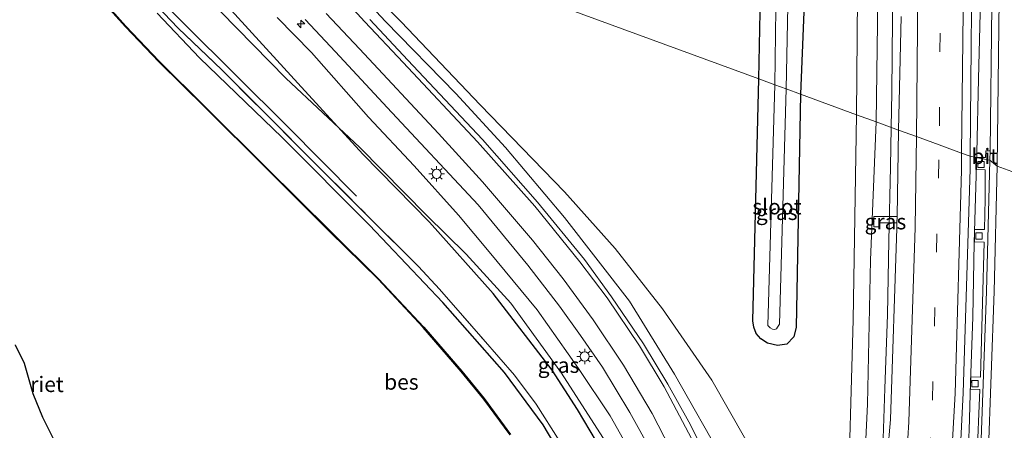
# Model space of a CAD drawing. Units: metres. Extents: x 130290 to 140010, y 524998 to 531251.
# Drawn here: x 130981 to 131141, y 529147 to 529213 of the extents above; entities that cross this region are included whole.
import ezdxf
from ezdxf.enums import TextEntityAlignment as Align

# ---------------------------------------------------------------- set-up
doc = ezdxf.new("R2010")
doc.units = ezdxf.units.M
doc.linetypes.add('IE-TERREINAFSCHEIDING', pattern=[10, 8, -2])
doc.linetypes.add('VW-3-9_STREEP', pattern=[12, 3, -9])
doc.layers.get('0').update_dxf_attribs({"lineweight": 25})
for name, color, linetype, lineweight in [('B-ME-AM-KILOMETR-S-B1', 7, 'Continuous', 18), ('B-ME-BV-GELEIDECONSTRUCTIE-GELEIDERAIL-L-B1', 213, 'BV-GELEIDERAIL', 18), ('B-ME-GR-BOMENRIJ-L-B1', 10, 'Continuous', 25), ('B-ME-GW-INSTEEKWATERGANG-L-B1', 10, 'Continuous', 25), ('B-ME-GW-KRUINLIJN-L-B1', 93, 'Continuous', 18), ('B-ME-GW-TEENLIJN-L-B1', 93, 'Continuous', 18), ('B-ME-IE-GRASLAND-GV-B6', 93, 'Continuous', 18), ('B-ME-IE-HULPGEOMETRIE-L-B1', 53, 'Continuous', 18), ('B-ME-IE-MEUBILAIR_WEGMEUBILAIR-LICHTMAST-S-B1', 8, 'Continuous', 18), ('B-ME-IE-RIET-GV-B6', 10, 'Continuous', 25), ('B-ME-IE-TERREINAFSCHEIDING-RASTERHEKWERK-L-B1', 8, 'IE-TERREINAFSCHEIDING', 18), ('B-ME-OB-BESCHOEIING-GV-B6', 10, 'Continuous', 25), ('B-ME-OG-WATER-GV-B6', 153, 'Continuous', 18), ('B-ME-VH-VERH_SOORT-BITUMEN-GV-B6', 8, 'IE-TERREINAFSCHEIDING-NATUURLIJK-HOUTWAL', 18), ('B-ME-VV-KOLK-S-B1', 8, 'Continuous', 18), ('B-ME-VW-MARKERING-39STREEP-015-L-B1', 255, 'VW-3-9_STREEP', 18), ('B-ME-VW-MARKERING-STREEP-015-L-B1', 7, 'Continuous', 18)]:
    doc.layers.add(name, color=color, linetype=linetype, lineweight=lineweight)
doc.styles.add('NLCS-ISO', font='NLCS-ISO.TTF')
doc.linetypes.add('BV-GELEIDERAIL', pattern='A,10,-3,[108,NLCS.SHX,S=1,R=0,X=0,Y=0],-3', length=16)
doc.linetypes.add('IE-TERREINAFSCHEIDING-NATUURLIJK-HOUTWAL', pattern='A,7,-1.5,[67,NLCS.SHX,S=0.75,R=45,X=0,Y=0],-1.5,7,-1.5,[70,NLCS.SHX,S=0.75,R=0,X=0,Y=0],-1.5', length=20)

# ---------------------------------------------------------------- blocks, each defined once
blk = doc.blocks.new('hecto')
for p, q in [((0, 0.625), (-0.625, 0)), ((0, -0.625), (0, 0.625)), ((-0.625, 0), (0.625, 0)), ((0.625, 0), (0, -0.625))]:
    blk.add_line(p, q)
blk = doc.blocks.new('kolk')
blk.add_lwpolyline([(-0.5, -0.5), (0.5, -0.5), (0.5, 0.5), (-0.5, 0.5)], close=True)
blk = doc.blocks.new('lantaarnpaal')
for p, q in [((-0.75, 0), (-1.25, 0)), ((-0.88, 0.88), (-0.53, 0.53)), ((0, 0.75), (0, 1.25)), ((0.53, 0.53), (0.88, 0.88)), ((0.75, 0), (1.25, 0)), ((-0.53, -0.53), (-0.88, -0.88)), ((0, -0.75), (0, -1.25)), ((0.53, -0.53), (0.88, -0.88))]:
    blk.add_line(p, q)
blk.add_circle((0, 0), 0.75)

msp = doc.modelspace()

# ---------------------------------------------------------------- linework, layer by layer
at = {"layer": 'B-ME-BV-GELEIDECONSTRUCTIE-GELEIDERAIL-L-B1'}
for points in [[(131136.723, 529191.69, 2.051), (131137.003, 529203.703, 2.056), (131137.287, 529214.374, 2.026), (131137.442, 529226.379, 1.975), (131137.546, 529238.338, 1.979), (131137.571, 529249.027, 1.928), (131137.533, 529261.052, 1.915), (131137.51, 529273.013, 1.89), (131137.428, 529285.019, 1.831), (131137.33, 529297.044, 1.811), (131137.25, 529307.691, 1.743), (131137.109, 529319.685, 1.721), (131137.036, 529330.365, 1.686), (131136.906, 529342.35, 1.621), (131136.703, 529353.006, 1.604), (131136.65, 529366.341, 1.522), (131136.584, 529376.994, 1.495), (131136.443, 529391.657, 1.436), (131136.341, 529395.519, 1.405)], [(131123.089, 529273.364, 0.458), (131123.246, 529265.376, 0.82), (131123.201, 529257.386, 1.23), (131123.211, 529249.474, 1.582), (131123.201, 529237.462, 1.612), (131123.246, 529225.409, 1.635), (131123.049, 529213.43, 1.658), (131122.943, 529201.455, 1.669), (131122.8238, 529195.7952, 1.6897), (131122.69, 529189.444, 1.713), (131122.442, 529177.393, 1.717), (131122.212, 529165.393, 1.732), (131121.766, 529153.429, 1.729), (131121.5416, 529145.3286, 1.7146), (131120.3091, 529121.6123, 1.6911), (131118.6603, 529096.9186, 1.6908), (131117.6317, 529084.2765, 1.6318), (131116.508, 529072.9512, 1.1461), (131116.1015, 529069.4164, 0.9967)], [(131087.1348, 528823.3829, 1.2001), (131089.8149, 528834.9133, 1.2405), (131092.792, 528847.2754, 1.2783), (131098.9344, 528873.7439, 1.355), (131105.1623, 528902.3689, 1.4377), (131112.5047, 528939.4694, 1.6226), (131114.7039, 528951.9848, 1.6178), (131118.607, 528977.1529, 1.7608), (131121.8033, 528998.7494, 1.8285), (131126.8218, 529035.4545, 1.8767), (131130.6765, 529074.6856, 1.9129), (131132.9152, 529101.9409, 1.9675), (131134.4934, 529127.2103, 1.957), (131135.4895, 529146.7085, 1.9566), (131135.725, 529154.416, 2.052), (131136.064, 529165.062, 2.084), (131136.323, 529177.1, 2.057), (131136.723, 529191.69, 2.051)]]:
    msp.add_polyline3d(points, dxfattribs=at)
at = {"layer": 'B-ME-GR-BOMENRIJ-L-B1'}
for points in [[(130983.258, 529246.931, -0.759), (130984.845, 529243.879, -0.749), (130988.65, 529237.152, -0.741), (130993.064, 529230.441, -0.703), (130997.561, 529224.629, -0.649), (131002.468, 529218.222, -0.728), (131008.043, 529212.557, -0.665), (131024.738, 529196.013, -0.582), (131035.97, 529184.683, -0.54)], [(131095.94, 529083.705, -0.355), (131092.417, 529099.02, -0.364), (131087.961, 529114.126, -0.33), (131085.366, 529121.589, -0.305), (131082.568, 529128.701, -0.284), (131079.526, 529135.982, -0.314), (131076.007, 529143.113, -0.28), (131071.856, 529150.07, -0.255), (131067.789, 529156.416, -0.226), (131058.209, 529168.847, -0.163), (131047.844, 529180.442, -0.104), (131037.027, 529191.452, 0.067), (131026.44, 529202.991, 0.364), (131010.497, 529220.536, 0.439), (131005.628, 529225.941, 0.594), (131001.336, 529231.704, 0.854), (130997.036, 529237.892, 0.892), (130993.389, 529243.221, 0.887)]]:
    msp.add_polyline3d(points, dxfattribs=at)
at = {"layer": 'B-ME-GW-INSTEEKWATERGANG-L-B1'}
for points in [[(131101.354, 529203.69, -0.722), (131101.913, 529233.516, -0.549), (131102.512, 529234.896, -0.503), (131104.022, 529236.201, -0.47), (131106.347, 529236.676, -0.444), (131107.517, 529236.429, -0.503), (131108.979, 529234.93, -0.604), (131109.412, 529233.319, -0.579), (131108.113, 529201.216, -0.696)], [(131071.983, 529137.96, -0.946), (131066.33, 529147.555, -0.917), (131060.029, 529156.051, -0.917), (131050.004, 529167.431, -0.933), (131038.104, 529179.94, -1), (131023.901, 529194.163, -1.005), (131010.505, 529207.122, -1.03), (131003.629, 529214.332, -1.055)], [(131108.113, 529201.216, -0.696), (131107.391, 529163.395, -0.586), (131107.001, 529161.83, -0.565), (131105.86, 529160.641, -0.557), (131104.347, 529160.402, -0.603), (131102.716, 529160.822, -0.615), (131101.628, 529161.525, -0.59), (131100.887, 529162.395, -0.565), (131100.51, 529163.416, -0.565), (131100.362, 529164.425, -0.565), (131101.354, 529203.69, -0.722)]]:
    msp.add_polyline3d(points, dxfattribs=at)
at = {"layer": 'B-ME-GW-KRUINLIJN-L-B1'}
for points in [[(131120.4, 529196.717, 0.88), (131121.045, 529244.59, 0.822)], [(131024.157, 529231.956, 2.318), (131025.845, 529229.862, 2.274), (131032.547, 529221.811, 2.232), (131040.678, 529213, 2.106), (131052.11, 529201.32, 1.863), (131060.163, 529192.541, 1.675), (131069.75, 529181.173, 1.587), (131080.299, 529167.646, 1.398), (131087.634, 529155.798, 1.34), (131095.787, 529141.394, 1.197), (131101.237, 529129.081, 1.08), (131105.964, 529115.25, 1.063), (131108.619, 529106.605, 1.088), (131111.066, 529095.964, 1.135), (131113.449, 529082.521, 1.126)], [(131102.425, 529020.613, 0.737), (131103.939, 529043.528, 0.753), (131104.163, 529049.879, 0.766), (131103.96, 529056.13, 0.779), (131103.588, 529064.349, 0.737), (131103.182, 529070.238, 0.67), (131102.204, 529076.455, 0.682), (131101.243, 529082.087, 0.636), (131099.099, 529092.361, 0.653), (131097.145, 529100.558, 0.565), (131094.468, 529110.176, 0.619), (131090.917, 529120.531, 0.611), (131086.937, 529130.16, 0.724), (131081.99, 529140.453, 0.732), (131077.185, 529149.018, 0.787), (131072.024, 529156.677, 0.829), (131065.343, 529166.224, 0.954), (131057.55, 529175.636, 1.047), (131052.565, 529181.576, 1.252), (131045.348, 529189.58, 1.407), (131037.939, 529197.481, 1.7), (131028.674, 529207.954, 1.989), (131023.087, 529213.648, 2.173)], [(131115.791, 529090.434, 0.98), (131117.829, 529127.166, 0.929), (131118.999, 529150.919, 0.984), (131119.488, 529174.292, 0.954), (131120.4, 529196.717, 0.88)]]:
    msp.add_polyline3d(points, dxfattribs=at)
at = {"layer": 'B-ME-GW-TEENLIJN-L-B1'}
for points in [[(131113.449, 529082.521, 1.126), (131113.243, 529092.041, 0.925), (131112.366, 529101.324, 0.795), (131111.616, 529107.55, 0.531), (131109.854, 529116.344, 0.446), (131107.82, 529123.526, 0.431), (131103.369, 529135.707, 0.364), (131099.191, 529145.14, 0.33), (131093.691, 529154.818, 0.305), (131085.687, 529166.39, 0.607), (131078.019, 529176.149, 0.883), (131069.758, 529185.366, 1.256), (131056.046, 529199.466, 1.595), (131043.238, 529212.955, 1.817), (131034.381, 529221.96, 1.914), (131030.811, 529225.896, 2.031), (131026.465, 529231.111, 2.144)], [(131117.216, 529197.883, -0.039), (131117.443, 529229.781, -0.092)], [(131097.996, 529001.501, 0.079), (131100.649, 529030.331, 0.092), (131101.157, 529038.465, 0.134), (131101.872, 529047.299, 0.293), (131102.091, 529055.652, 0.309), (131101.597, 529061.655, 0.213), (131098.539, 529078.761, -0.129), (131097.02, 529089.746, -0.134), (131094.557, 529100.107, -0.142), (131091.598, 529110.978, -0.046), (131087.824, 529120.7, -0.087), (131083.671, 529130.885, -0.159), (131080.464, 529137.838, -0.154), (131075.99, 529145.505, -0.121), (131069.276, 529155.932, -0.087), (131061.045, 529167.31, -0.029), (131053.792, 529175.258, 0.067), (131047.363, 529181.572, -0.062), (131036.505, 529192.553, -0.012), (131024.492, 529203.805, -0.079), (131013.956, 529214.596, -0.016)], [(131115.791, 529090.434, 0.98), (131115.048, 529103.176, 0.645), (131115.746, 529131.9, 0.397), (131116.632, 529164.613, 0.125), (131117.216, 529197.883, -0.039)]]:
    msp.add_polyline3d(points, dxfattribs=at)
at = {"layer": 'B-ME-IE-GRASLAND-GV-B6'}
for points in [[(131137.286, 529467.38, 0.536), (131137.872, 529420.833, 0.764), (131138.61, 529352.992, 1.049), (131139.149, 529295.255, 1.305), (131139.454, 529239.229, 1.372), (131138.879, 529192.039, 1.529), (131138.189, 529192.031, 1.54), (131138.145, 529190.911, 1.544), (131136.579, 529190.923, 1.44), (131135.664, 529191.128, 1.434), (131136.007, 529232.653, 1.414), (131135.978, 529277.919, 1.355), (131135.59, 529323.369, 1.217), (131134.818, 529389.972, 0.978), (131134.523, 529420.441, 0.751), (131133.874, 529467.174, 0.493), (131133.514, 529501.851, 0.205), (131133.08, 529548.96, 0.004), (131132.263, 529622.644, -0.587)], [(131124.038, 529195.385, 1.1), (131120.4, 529196.717, 0.88), (131121.045, 529244.59, 0.822)], [(131121.045, 529244.59, 0.822), (131120.4, 529196.717, 0.88)], [(131108.113, 529201.216, -0.696), (131105.763, 529202.076, -2.123), (131106.369, 529231.706, -2.123), (131106.174, 529232.194, -2.123), (131105.863, 529232.414, -2.123), (131105.26, 529232.494, -2.123), (131104.832, 529232.324, -2.123), (131104.563, 529231.966, -2.123), (131104.319, 529231.562, -2.123), (131103.916, 529202.752, -2.123), (131101.354, 529203.69, -0.722), (131101.913, 529233.516, -0.549), (131102.512, 529234.896, -0.503), (131104.022, 529236.201, -0.47), (131106.347, 529236.676, -0.444), (131107.517, 529236.429, -0.503), (131108.979, 529234.93, -0.604), (131109.412, 529233.319, -0.579), (131108.113, 529201.216, -0.696)], [(131101.913, 529233.516, -0.549), (131101.354, 529203.69, -0.722), (131026.465, 529231.111, 2.144)], [(131117.443, 529229.781, -0.092), (131117.216, 529197.883, -0.039), (131108.113, 529201.216, -0.696), (131109.412, 529233.319, -0.579)], [(131026.465, 529231.111, 2.144), (131101.354, 529203.69, -0.722), (131100.362, 529164.425, -0.565), (131100.51, 529163.416, -0.565), (131100.887, 529162.395, -0.565), (131101.628, 529161.525, -0.59), (131102.716, 529160.822, -0.615), (131104.347, 529160.402, -0.603), (131105.86, 529160.641, -0.557), (131107.001, 529161.83, -0.565), (131107.391, 529163.395, -0.586), (131108.113, 529201.216, -0.696), (131117.216, 529197.883, -0.039), (131116.632, 529164.613, 0.125), (131115.746, 529131.9, 0.397)], [(131120.4, 529196.717, 0.88), (131117.216, 529197.883, -0.039), (131117.443, 529229.781, -0.092)], [(131095.787, 529141.394, 1.197), (131087.634, 529155.798, 1.34), (131080.299, 529167.646, 1.398), (131069.75, 529181.173, 1.587), (131060.163, 529192.541, 1.675), (131052.11, 529201.32, 1.863), (131040.678, 529213, 2.106), (131032.547, 529221.811, 2.232)], [(131032.547, 529221.811, 2.232), (131040.678, 529213, 2.106), (131052.11, 529201.32, 1.863), (131060.163, 529192.541, 1.675), (131069.75, 529181.173, 1.587), (131080.299, 529167.646, 1.398), (131087.634, 529155.798, 1.34), (131095.787, 529141.394, 1.197)], [(131034.381, 529221.96, 1.914), (131043.238, 529212.955, 1.817), (131056.046, 529199.466, 1.595), (131069.758, 529185.366, 1.256), (131078.019, 529176.149, 0.883), (131085.687, 529166.39, 0.607), (131093.691, 529154.818, 0.305), (131099.191, 529145.14, 0.33)], [(131099.191, 529145.14, 0.33), (131093.691, 529154.818, 0.305), (131085.687, 529166.39, 0.607), (131078.019, 529176.149, 0.883), (131069.758, 529185.366, 1.256), (131056.046, 529199.466, 1.595), (131043.238, 529212.955, 1.817), (131034.381, 529221.96, 1.914)], [(131061.021, 529145.97, -1.88), (131056.723, 529151.805, -1.88), (131053.073, 529156.258, -1.88), (131046.903, 529163.417, -1.88), (131039.573, 529171.263, -1.88), (131031.742, 529178.965, -1.88), (131021.338, 529189.31, -1.88), (131011.525, 529199.051, -1.88), (131003.956, 529206.554, -1.88), (130998.553, 529212.226, -1.88), (130993.966, 529217.359, -1.88)], [(131003.578, 529215.523, -0.846), (131007.029, 529211.901, -0.846), (131014.1, 529205.163, -0.741), (131021.245, 529197.993, -0.628), (131029.583, 529189.636, -0.603), (131038.171, 529181.113, -0.615), (131046.055, 529173.272, -0.594), (131049.49, 529169.586, -0.552), (131056.548, 529161.444, -0.536), (131061.629, 529155.608, -0.594), (131065.19, 529150.885, -0.682), (131069.018, 529144.831, -0.653)], [(131069.018, 529144.831, -0.653), (131065.19, 529150.885, -0.682), (131061.629, 529155.608, -0.594), (131056.548, 529161.444, -0.536), (131049.49, 529169.586, -0.552), (131046.055, 529173.272, -0.594), (131038.171, 529181.113, -0.615), (131029.583, 529189.636, -0.603), (131021.245, 529197.993, -0.628), (131014.1, 529205.163, -0.741), (131007.029, 529211.901, -0.846), (131003.578, 529215.523, -0.846)], [(131003.629, 529214.332, -1.055), (131010.505, 529207.122, -1.03), (131023.901, 529194.163, -1.005), (131038.104, 529179.94, -1), (131050.004, 529167.431, -0.933), (131060.029, 529156.051, -0.917), (131066.33, 529147.555, -0.917), (131071.983, 529137.96, -0.946)], [(131071.983, 529137.96, -0.946), (131066.33, 529147.555, -0.917), (131060.029, 529156.051, -0.917), (131050.004, 529167.431, -0.933), (131038.104, 529179.94, -1), (131023.901, 529194.163, -1.005), (131010.505, 529207.122, -1.03), (131003.629, 529214.332, -1.055)], [(131013.956, 529214.596, -0.016), (131024.492, 529203.805, -0.079), (131036.505, 529192.553, -0.012), (131047.363, 529181.572, -0.062), (131053.792, 529175.258, 0.067), (131061.045, 529167.31, -0.029), (131069.276, 529155.932, -0.087), (131075.99, 529145.505, -0.121), (131080.464, 529137.838, -0.154), (131083.671, 529130.885, -0.159), (131087.824, 529120.7, -0.087), (131091.598, 529110.978, -0.046), (131094.557, 529100.107, -0.142), (131097.02, 529089.746, -0.134), (131098.539, 529078.761, -0.129), (131101.597, 529061.655, 0.213), (131102.091, 529055.652, 0.309), (131101.872, 529047.299, 0.293), (131101.157, 529038.465, 0.134), (131100.649, 529030.331, 0.092), (131097.996, 529001.501, 0.079)], [(131097.996, 529001.501, 0.079), (131100.649, 529030.331, 0.092), (131101.157, 529038.465, 0.134), (131101.872, 529047.299, 0.293), (131102.091, 529055.652, 0.309), (131101.597, 529061.655, 0.213), (131098.539, 529078.761, -0.129), (131097.02, 529089.746, -0.134), (131094.557, 529100.107, -0.142), (131091.598, 529110.978, -0.046), (131087.824, 529120.7, -0.087), (131083.671, 529130.885, -0.159), (131080.464, 529137.838, -0.154), (131075.99, 529145.505, -0.121), (131069.276, 529155.932, -0.087), (131061.045, 529167.31, -0.029), (131053.792, 529175.258, 0.067), (131047.363, 529181.572, -0.062), (131036.505, 529192.553, -0.012), (131024.492, 529203.805, -0.079), (131013.956, 529214.596, -0.016)], [(131124.453, 529213.831, 1.078), (131124.038, 529195.385, 1.1)], [(131102.425, 529020.613, 0.737), (131103.939, 529043.528, 0.753), (131104.163, 529049.879, 0.766), (131103.96, 529056.13, 0.779), (131103.588, 529064.349, 0.737), (131103.182, 529070.238, 0.67), (131102.204, 529076.455, 0.682), (131101.243, 529082.087, 0.636), (131099.099, 529092.361, 0.653), (131097.145, 529100.558, 0.565), (131094.468, 529110.176, 0.619), (131090.917, 529120.531, 0.611), (131086.937, 529130.16, 0.724), (131081.99, 529140.453, 0.732), (131077.185, 529149.018, 0.787), (131072.024, 529156.677, 0.829), (131065.343, 529166.224, 0.954), (131057.55, 529175.636, 1.047), (131052.565, 529181.576, 1.252), (131045.348, 529189.58, 1.407), (131037.939, 529197.481, 1.7), (131028.674, 529207.954, 1.989), (131023.087, 529213.648, 2.173)], [(131023.087, 529213.648, 2.173), (131028.674, 529207.954, 1.989), (131037.939, 529197.481, 1.7), (131045.348, 529189.58, 1.407), (131052.565, 529181.576, 1.252), (131057.55, 529175.636, 1.047), (131065.343, 529166.224, 0.954), (131072.024, 529156.677, 0.829), (131077.185, 529149.018, 0.787), (131081.99, 529140.453, 0.732), (131086.937, 529130.16, 0.724), (131090.917, 529120.531, 0.611), (131094.468, 529110.176, 0.619), (131097.145, 529100.558, 0.565), (131099.099, 529092.361, 0.653), (131101.243, 529082.087, 0.636), (131102.204, 529076.455, 0.682), (131103.182, 529070.238, 0.67), (131103.588, 529064.349, 0.737), (131103.96, 529056.13, 0.779), (131104.163, 529049.879, 0.766), (131103.939, 529043.528, 0.753), (131102.425, 529020.613, 0.737)], [(131027.671, 529213.304, 2.328), (131032.562, 529208.085, 2.211), (131040.953, 529199.065, 1.901), (131055.736, 529183.229, 1.545), (131063.8, 529173.486, 1.403), (131068.971, 529166.827, 1.269), (131072.392, 529162.04, 1.181), (131075.941, 529156.906, 1.151), (131080.393, 529149.553, 1.059), (131083.952, 529143.116, 1.03)], [(131093.088, 529141.841, 1.319), (131089.948, 529148.031, 1.336), (131086.556, 529154.179, 1.386), (131082.576, 529160.694, 1.457), (131077.418, 529168.345, 1.57), (131072.991, 529174.361, 1.646), (131065.365, 529183.683, 1.746), (131056.464, 529193.86, 1.826), (131044.337, 529206.722, 2.064), (131038.14, 529213.33, 2.261)], [(131108.113, 529201.216, -0.696), (131107.391, 529163.395, -0.586), (131107.001, 529161.83, -0.565), (131105.86, 529160.641, -0.557), (131104.347, 529160.402, -0.603), (131102.716, 529160.822, -0.615), (131101.628, 529161.525, -0.59), (131100.887, 529162.395, -0.565), (131100.51, 529163.416, -0.565), (131100.362, 529164.425, -0.565), (131101.354, 529203.69, -0.722), (131103.916, 529202.752, -2.123), (131102.789, 529163.689, -2.123), (131103.17, 529163.277, -2.123), (131103.556, 529163.067, -2.123), (131103.856, 529163.023, -2.123), (131104.18, 529163.133, -2.123), (131104.383, 529163.378, -2.123), (131104.66, 529163.911, -2.123), (131105.763, 529202.076, -2.123), (131108.113, 529201.216, -0.696)], [(131120.4, 529196.717, 0.88), (131119.488, 529174.292, 0.954), (131118.999, 529150.919, 0.984), (131117.829, 529127.166, 0.929), (131115.791, 529090.434, 0.98), (131115.048, 529103.176, 0.645), (131115.746, 529131.9, 0.397), (131116.632, 529164.613, 0.125), (131117.216, 529197.883, -0.039), (131120.4, 529196.717, 0.88)], [(131117.829, 529127.166, 0.929), (131118.999, 529150.919, 0.984), (131119.488, 529174.292, 0.954), (131120.4, 529196.717, 0.88), (131124.038, 529195.385, 1.1), (131123.773, 529181.338, 1.112), (131120.006, 529181.355, 1.057), (131120.012, 529179.689, 1.059), (131120.84, 529179.692, 1.059), (131120.856, 529180.347, 1.059)], [(131123.329, 529018.578, 1.285), (131127.043, 529049.697, 1.357), (131130.479, 529085.533, 1.432), (131132.983, 529122.142, 1.474), (131134.503, 529152.728, 1.495), (131135.646, 529189.04, 1.432), (131135.664, 529191.128, 1.434), (131136.579, 529190.923, 1.44), (131136.562, 529188.96, 1.414), (131138.097, 529188.933, 1.532), (131138.068, 529184.241, 1.554)], [(131138.068, 529184.241, 1.554), (131137.958, 529179.229, 1.546), (131136.373, 529179.239, 1.481), (131136.345, 529177.27, 1.484), (131137.918, 529177.21, 1.553), (131137.653, 529167.366, 1.536), (131137.316, 529155.305, 1.495), (131135.772, 529155.343, 1.45), (131135.704, 529153.363, 1.48), (131137.237, 529153.275, 1.499), (131136.746, 529141.511, 1.498)], [(131123.773, 529181.338, 1.112), (131123.754, 529180.309, 1.113), (131120.856, 529180.347, 1.059), (131120.84, 529179.692, 1.059), (131120.012, 529179.689, 1.059), (131120.006, 529181.355, 1.057), (131123.773, 529181.338, 1.112)], [(131120.856, 529180.347, 1.059), (131123.754, 529180.309, 1.113), (131123.738, 529179.459, 1.114), (131122.727, 529148.425, 1.223), (131122.2512, 529142.8212, 0.9834)]]:
    msp.add_polyline3d(points, dxfattribs=at)
at = {"layer": 'B-ME-IE-HULPGEOMETRIE-L-B1'}
msp.add_polyline3d([(131026.465, 529231.111, 2.144), (131101.354, 529203.69, -0.722), (131103.916, 529202.752, -2.123), (131105.763, 529202.076, -2.123), (131108.113, 529201.216, -0.696), (131117.216, 529197.883, -0.039), (131120.4, 529196.717, 0.88), (131124.038, 529195.385, 1.1), (131126.951, 529194.318, 1.254), (131130.631, 529192.971, 1.341), (131134.261, 529191.642, 1.404), (131135.664, 529191.128, 1.434), (131136.579, 529190.923, 1.44), (131138.837, 529190.527, 1.524), (131140.013, 529189.536, 1.513), (131143.61, 529188.219, 1.539)], dxfattribs=at)
at = {"layer": 'B-ME-IE-RIET-GV-B6'}
msp.add_polyline3d([(130980.582, 529160.561, -2.027), (130982.041, 529157.569, -2.027), (130983.428, 529152.639, -2.027), (130984.987, 529148.773, -2.027), (130987.209, 529144.344, -2.027)], dxfattribs=at)
at = {"layer": 'B-ME-IE-TERREINAFSCHEIDING-RASTERHEKWERK-L-B1'}
for points in [[(130981.507, 529247.531, -0.808), (130984.724, 529241.549, -0.854), (130987.756, 529236.508, -0.854), (130991.076, 529231.565, -0.866), (130994.683, 529226.572, -0.829), (130998.323, 529221.718, -0.858), (131000.587, 529218.915, -0.854), (131003.578, 529215.523, -0.846), (131007.029, 529211.901, -0.846), (131014.1, 529205.163, -0.741), (131021.245, 529197.993, -0.628), (131029.583, 529189.636, -0.603), (131038.171, 529181.113, -0.615), (131046.055, 529173.272, -0.594)], [(131049.49, 529169.586, -0.552), (131056.548, 529161.444, -0.536), (131061.629, 529155.608, -0.594), (131065.19, 529150.885, -0.682), (131069.018, 529144.831, -0.653), (131073.18, 529138.094, -0.619), (131076.644, 529131.457, -0.565), (131080.026, 529124.39, -0.569), (131082.844, 529117.718, -0.557), (131084.853, 529112.321, -0.531), (131086.762, 529106.796, -0.519), (131088.499, 529101.078, -0.502), (131091.814, 529089.505, -0.481), (131094.001, 529081.913, -0.464), (131097.446, 529069.91, -0.414), (131100.638, 529058.888, 0.255), (131100.752, 529048.817, 0.322), (131097.494, 529038.107, -0.012), (131094.59, 529028.179, -0.247), (131091.741, 529018.526, -0.452), (131089.152, 528997.003, -0.536), (131085.868, 528969.952, -0.515), (131087.567, 528968.105, -0.448), (131092.367, 528966.95, -0.26)]]:
    msp.add_polyline3d(points, dxfattribs=at)
at = {"layer": 'B-ME-OB-BESCHOEIING-GV-B6'}
for points in [[(131060.939, 529145.913, -2.077), (131056.644, 529151.744, -2.077), (131052.996, 529156.194, -2.077), (131046.829, 529163.35, -2.077), (131039.501, 529171.193, -2.077), (131031.672, 529178.894, -2.077), (131021.268, 529189.239, -2.077), (131011.455, 529198.98, -2.077), (131003.885, 529206.484, -2.077), (130998.479, 529212.158, -2.077), (130993.89, 529217.294, -2.077)], [(130993.966, 529217.359, -1.88), (130998.553, 529212.226, -1.88), (131003.956, 529206.554, -1.88), (131011.525, 529199.051, -1.88), (131021.338, 529189.31, -1.88), (131031.742, 529178.965, -1.88), (131039.573, 529171.263, -1.88), (131046.903, 529163.417, -1.88), (131053.073, 529156.258, -1.88), (131056.723, 529151.805, -1.88), (131061.021, 529145.97, -1.88)]]:
    msp.add_polyline3d(points, dxfattribs=at)
at = {"layer": 'B-ME-OG-WATER-GV-B6'}
for points in [[(131105.763, 529202.076, -2.123), (131103.916, 529202.752, -2.123), (131104.319, 529231.562, -2.123), (131104.563, 529231.966, -2.123), (131104.832, 529232.324, -2.123), (131105.26, 529232.494, -2.123), (131105.863, 529232.414, -2.123), (131106.174, 529232.194, -2.123), (131106.369, 529231.706, -2.123), (131105.763, 529202.076, -2.123)], [(130993.89, 529217.294, -2.077), (130998.479, 529212.158, -2.077), (131003.885, 529206.484, -2.077), (131011.455, 529198.98, -2.077), (131021.268, 529189.239, -2.077), (131031.672, 529178.894, -2.077)], [(131105.763, 529202.076, -2.123), (131104.66, 529163.911, -2.123), (131104.383, 529163.378, -2.123), (131104.18, 529163.133, -2.123), (131103.856, 529163.023, -2.123), (131103.556, 529163.067, -2.123), (131103.17, 529163.277, -2.123), (131102.789, 529163.689, -2.123), (131103.916, 529202.752, -2.123), (131105.763, 529202.076, -2.123)], [(131031.672, 529178.894, -2.077), (131039.501, 529171.193, -2.077), (131046.829, 529163.35, -2.077), (131052.996, 529156.194, -2.077), (131056.644, 529151.744, -2.077), (131060.939, 529145.913, -2.077)], [(130987.209, 529144.344, -2.027), (130984.987, 529148.773, -2.027), (130983.428, 529152.639, -2.027), (130982.041, 529157.569, -2.027), (130980.582, 529160.561, -2.027)]]:
    msp.add_polyline3d(points, dxfattribs=at)
at = {"layer": 'B-ME-VH-VERH_SOORT-BITUMEN-GV-B6'}
for points in [[(131143.61, 529188.219, 1.539), (131140.013, 529189.536, 1.513), (131138.837, 529190.527, 1.524), (131138.879, 529192.039, 1.529), (131139.454, 529239.229, 1.372), (131139.149, 529295.255, 1.305), (131138.61, 529352.992, 1.049), (131137.872, 529420.833, 0.764)], [(131136.007, 529232.653, 1.414), (131135.664, 529191.128, 1.434), (131134.261, 529191.642, 1.404), (131130.631, 529192.971, 1.341), (131126.951, 529194.318, 1.254), (131124.038, 529195.385, 1.1), (131124.453, 529213.831, 1.078)], [(131083.952, 529143.116, 1.03), (131080.393, 529149.553, 1.059), (131075.941, 529156.906, 1.151), (131072.392, 529162.04, 1.181), (131068.971, 529166.827, 1.269), (131063.8, 529173.486, 1.403), (131055.736, 529183.229, 1.545), (131040.953, 529199.065, 1.901), (131032.562, 529208.085, 2.211), (131027.671, 529213.304, 2.328)], [(131038.14, 529213.33, 2.261), (131044.337, 529206.722, 2.064), (131056.464, 529193.86, 1.826), (131065.365, 529183.683, 1.746), (131072.991, 529174.361, 1.646), (131077.418, 529168.345, 1.57), (131082.576, 529160.694, 1.457), (131086.556, 529154.179, 1.386), (131089.948, 529148.031, 1.336), (131093.088, 529141.841, 1.319)], [(131122.2512, 529142.8212, 0.9834), (131122.727, 529148.425, 1.223), (131123.738, 529179.459, 1.114), (131123.754, 529180.309, 1.113), (131123.773, 529181.338, 1.112), (131124.038, 529195.385, 1.1), (131126.951, 529194.318, 1.254), (131130.631, 529192.971, 1.341), (131134.261, 529191.642, 1.404), (131135.664, 529191.128, 1.434), (131135.646, 529189.04, 1.432), (131134.503, 529152.728, 1.495), (131132.983, 529122.142, 1.474)], [(131138.879, 529192.039, 1.529), (131138.837, 529190.527, 1.524), (131136.579, 529190.923, 1.44), (131138.145, 529190.911, 1.544), (131138.189, 529192.031, 1.54), (131138.879, 529192.039, 1.529)], [(131136.579, 529190.923, 1.44), (131138.837, 529190.527, 1.524), (131138.301, 529169.208, 1.587), (131137.305, 529142.207, 1.503), (131135.9666, 529117.4778, 1.476), (131135.0006, 529101.5439, 1.4661), (131134.6262, 529096.502, 1.4682), (131134.099, 529089.7, 1.462), (131133.659, 529084.475, 1.4433), (131132.978, 529076.589, 1.419), (131131.772, 529064.125, 1.336), (131130.542, 529052.077, 1.363), (131129.161, 529039.939, 1.384), (131127.729, 529027.654, 1.399), (131126.232, 529015.556, 1.415)], [(131126.232, 529015.556, 1.415), (131127.729, 529027.654, 1.399), (131129.161, 529039.939, 1.384), (131130.542, 529052.077, 1.363), (131131.772, 529064.125, 1.336), (131132.978, 529076.589, 1.419), (131133.659, 529084.475, 1.4433), (131134.099, 529089.7, 1.462), (131134.6262, 529096.502, 1.4682), (131135.0006, 529101.5439, 1.4661), (131135.9666, 529117.4778, 1.476), (131137.305, 529142.207, 1.503), (131138.301, 529169.208, 1.587), (131138.837, 529190.527, 1.524), (131140.013, 529189.536, 1.513), (131143.61, 529188.219, 1.539)], [(131136.746, 529141.511, 1.498), (131137.237, 529153.275, 1.499), (131135.704, 529153.363, 1.48), (131135.772, 529155.343, 1.45), (131137.316, 529155.305, 1.495), (131137.653, 529167.366, 1.536), (131137.918, 529177.21, 1.553), (131136.345, 529177.27, 1.484), (131136.373, 529179.239, 1.481), (131137.958, 529179.229, 1.546), (131138.068, 529184.241, 1.554), (131138.097, 529188.933, 1.532), (131136.562, 529188.96, 1.414), (131136.579, 529190.923, 1.44)]]:
    msp.add_polyline3d(points, dxfattribs=at)
at = {"layer": 'B-ME-VW-MARKERING-39STREEP-015-L-B1'}
for points in [[(131129.002, 529466.879, 0.359), (131129.584, 529417.583, 0.659), (131129.829, 529389.784, 0.772), (131130.615, 529319.326, 1.049), (131130.93, 529273.179, 1.234), (131131.048, 529247.091, 1.267), (131130.631, 529192.971, 1.341)], [(131080.9745, 528825.3736, 0.4029), (131087.1907, 528850.8591, 0.4726), (131094.7866, 528883.5869, 0.5946), (131099.6183, 528906.0889, 0.7163), (131104.339, 528929.8238, 0.8608), (131109.3358, 528957.6105, 0.9083), (131113.1605, 528981.2833, 0.9332), (131116.5257, 529004.4271, 0.997), (131119.7401, 529029.404, 1.0997), (131121.9805, 529049.0936, 1.1612), (131124.4994, 529074.9581, 1.1425), (131126.4941, 529099.6775, 1.1489), (131127.9601, 529121.762, 1.169), (131129.0061, 529142.0145, 1.2007), (131129.0263, 529142.4525, 1.2032), (131129.522, 529151.577, 1.432), (131130.631, 529192.971, 1.341)]]:
    msp.add_polyline3d(points, dxfattribs=at)
at = {"layer": 'B-ME-VW-MARKERING-STREEP-015-L-B1'}
for points in [[(131134.261, 529191.642, 1.404), (131134.706, 529232.944, 1.381), (131134.609, 529278.14, 1.305), (131134.288, 529323.311, 1.141), (131133.55, 529390.18, 0.91), (131133.245, 529420.243, 0.743), (131132.639, 529467.099, 0.482)], [(131140.013, 529189.536, 1.513), (131140.652, 529239.189, 1.334), (131140.37, 529295.868, 1.263), (131139.8, 529352.975, 1.015), (131139.072, 529420.504, 0.751), (131138.496, 529467.453, 0.492)], [(131125.96, 529420.148, 0.566), (131126.22, 529392.532, 0.604), (131126.683, 529350.114, 0.755), (131127.024, 529314.274, 0.927), (131127.192, 529296.6, 1.015), (131127.421, 529246.842, 1.146), (131126.951, 529194.318, 1.254)], [(131092.411, 529141.549, 1.31), (131085.94, 529153.747, 1.352), (131081.93, 529160.379, 1.449), (131076.705, 529168.162, 1.541), (131072.245, 529174.004, 1.629), (131064.943, 529183.026, 1.733), (131055.616, 529193.485, 1.809), (131043.553, 529206.36, 2.056), (131037.369, 529212.926, 2.249), (131030.058, 529220.939, 2.32)], [(131106.7694, 529012.0474, 0.7521), (131108.3402, 529029.9783, 0.7843), (131109.1553, 529041.7492, 0.8035), (131109.457, 529051.7641, 0.801), (131109.426, 529056.536, 0.946), (131108.902, 529067.156, 0.971), (131108.184, 529075.082, 0.954), (131107.119, 529083.102, 0.984), (131106.181, 529088.598, 0.975), (131104.085, 529098.43, 0.934), (131102.067, 529106.125, 0.946), (131099.734, 529113.667, 0.934), (131097.311, 529120.497, 0.934), (131093.936, 529128.839, 0.988), (131089.83, 529138.049, 1.088), (131083.984, 529149.38, 1.214), (131079.37, 529157.232, 1.235), (131074.447, 529164.589, 1.361), (131069.554, 529171.272, 1.386), (131064.59, 529177.531, 1.553), (131056.461, 529186.99, 1.721), (131049.319, 529194.83, 1.847), (131036.453, 529208.57, 2.173), (131031.061, 529214.279, 2.32)], [(131124.5251, 529126.0644, 1.0741), (131125.3625, 529142.6586, 1.0822), (131125.692, 529148.065, 1.298), (131126.695, 529179.579, 1.294), (131126.951, 529194.318, 1.254)], [(131134.261, 529191.642, 1.404), (131134.22, 529188.891, 1.407), (131133.202, 529152.648, 1.486), (131132.6445, 529142.2163, 1.3162), (131132.2435, 529133.7697, 1.2973), (131130.6923, 529107.8166, 1.2543), (131128.834, 529083.0951, 1.246), (131126.5347, 529057.9923, 1.2636), (131124.3789, 529037.9082, 1.2448), (131121.5864, 529014.8774, 1.1568), (131118.5332, 528992.7458, 1.0714), (131115.4815, 528972.5758, 1.0333), (131111.3739, 528948.1187, 0.9781), (131106.4923, 528921.7675, 0.907), (131101.2918, 528896.2787, 0.7453), (131096.4042, 528874.2287, 0.6401), (131088.9282, 528842.5017, 0.53), (131084.448, 528824.2514, 0.4846)], [(131140.013, 529189.536, 1.513), (131139.562, 529169.212, 1.57), (131138.594, 529142.158, 1.495), (131136.639, 529107.439, 1.486), (131134.331, 529077.752, 1.444), (131130.757, 529042.123, 1.419), (131127.859, 529018.164, 1.285), (131125.272, 528998.704, 1.319), (131121.654, 528974.094, 1.13), (131114.857, 528934.142, 1.068), (131106.837, 528894.295, 0.829), (131098.649, 528857.341, 0.737), (131090.175, 528822.401, 0.624)]]:
    msp.add_polyline3d(points, dxfattribs=at)

# ---------------------------------------------------------------- block references
at = {"layer": 'B-ME-AM-KILOMETR-S-B1', "rotation": 90}
msp.add_blockref('hecto', (131026.963, 529212.612, 2.303), dxfattribs=at)
at = {"layer": 'B-ME-IE-MEUBILAIR_WEGMEUBILAIR-LICHTMAST-S-B1', "rotation": 90}
for p in [(131049.007, 529188.282, 1.407), (131073.046, 529158.655, 0.829)]:
    msp.add_blockref('lantaarnpaal', p, dxfattribs=at)
at = {"layer": 'B-ME-VV-KOLK-S-B1', "rotation": 90}
for p in [(131137.403, 529189.805, 1.273), (131137.078, 529178.208, 1.336), (131136.428, 529154.244, 1.321)]:
    msp.add_blockref('kolk', p, dxfattribs=at)

# ---------------------------------------------------------------- texts
at = {"layer": 'B-ME-IE-GRASLAND-GV-B6', "ltscale": 0.2, "style": 'NLCS-ISO'}
for p in [(131104.2375, 529182.046), (131121.8895, 529180.522), (131068.803, 529157.2385)]:
    msp.add_text('gras', height=2.5, dxfattribs=at).set_placement(p, align=Align.MIDDLE_CENTER)
at = {"layer": 'B-ME-IE-RIET-GV-B6', "ltscale": 0.2, "style": 'NLCS-ISO'}
msp.add_text('riet', height=2.5, dxfattribs=at).set_placement((130985.7316, 529154.125), align=Align.MIDDLE_CENTER)
at = {"layer": 'B-ME-OB-BESCHOEIING-GV-B6', "ltscale": 0.2, "style": 'NLCS-ISO'}
msp.add_text('bes', height=2.5, dxfattribs=at).set_placement((131043.2789, 529154.512), align=Align.MIDDLE_CENTER)
at = {"layer": 'B-ME-OG-WATER-GV-B6', "ltscale": 0.2, "style": 'NLCS-ISO'}
msp.add_text('sloot', height=2.5, dxfattribs=at).set_placement((131104.2698, 529182.9525), align=Align.MIDDLE_CENTER)
at = {"layer": 'B-ME-VH-VERH_SOORT-BITUMEN-GV-B6', "ltscale": 0.2, "style": 'NLCS-ISO'}
msp.add_text('bit', height=2.5, dxfattribs=at).set_placement((131138.0257, 529191.1267), align=Align.MIDDLE_CENTER)

doc.saveas('drawing.dxf')
